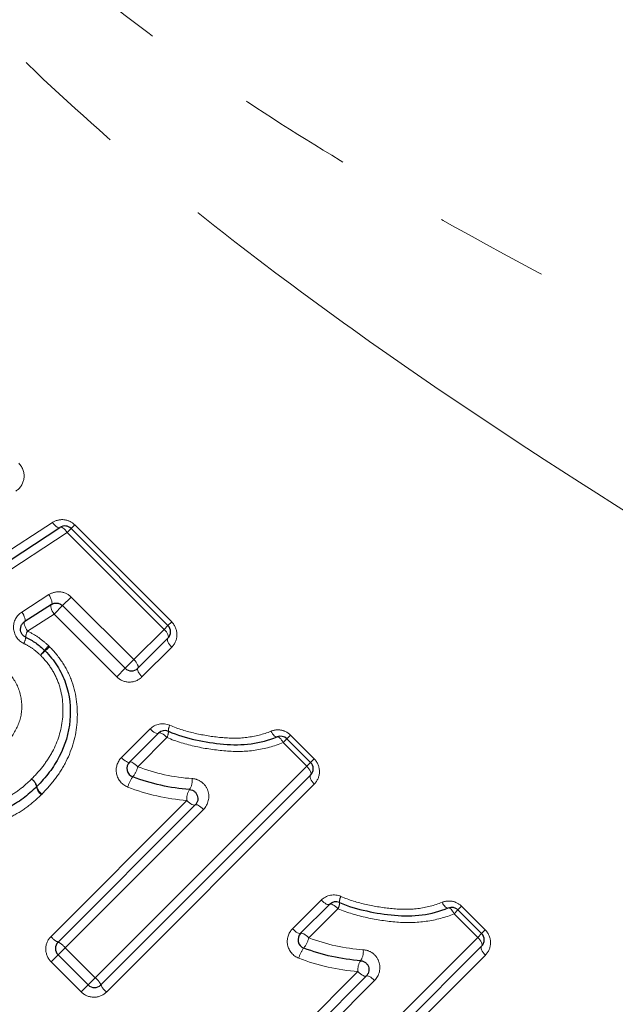
# Model space of a CAD drawing. Units: millimetres. Extents: x 151 to 256, y 96 to 268.
# Drawn here: x 209 to 216, y 205 to 216 of the extents above; entities that cross this region are included whole.
import ezdxf

# ---------------------------------------------------------------- set-up
doc = ezdxf.new("R2010")
doc.units = ezdxf.units.MM
doc.linetypes.add('PHANTOM', pattern=[12.7, 6.35, -1.27, 1.27, -1.27, 1.27, -1.27])

msp = doc.modelspace()

# ---------------------------------------------------------------- linework, layer by layer
at = {"color": 8, "linetype": 'PHANTOM', "lineweight": 18}
for p, q in [((207.876, 209.307), (209.363, 210.276)), ((209.529, 210.166), (209.572, 210.209)), ((209.572, 210.209), (209.613, 210.25)), ((209.613, 210.25), (210.691, 209.172)), ((209.529, 210.166), (208.021, 209.175)), ((210.607, 209.088), (209.529, 210.166)), ((209.023, 209.281), (209.323, 209.474)), ((209.477, 209.352), (209.573, 209.447)), ((209.573, 209.447), (210.269, 208.751)), ((209.382, 209.257), (209.477, 209.352)), ((209.382, 209.257), (209.087, 209.068)), ((210.079, 208.56), (209.382, 209.257)), ((210.269, 208.751), (210.607, 209.088)), ((210.65, 209.131), (210.607, 209.088)), ((210.691, 209.172), (210.65, 209.131)), ((210.692, 208.89), (210.36, 208.559)), ((210.174, 208.655), (210.269, 208.751)), ((210.079, 208.56), (210.174, 208.655)), ((210.131, 207.661), (210.451, 207.98)), ((210.638, 207.885), (210.313, 207.56)), ((212.014, 207.911), (211.974, 207.871)), ((212.014, 207.911), (212.277, 207.649)), ((211.931, 207.828), (211.974, 207.871)), ((212.194, 207.566), (211.931, 207.828)), ((209.84, 205.212), (212.194, 207.566)), ((212.236, 207.608), (212.194, 207.566)), ((212.236, 207.608), (212.277, 207.649)), ((212.278, 207.367), (209.965, 205.054)), ((209.348, 205.672), (210.861, 207.184)), ((211.045, 207.086), (209.506, 205.547)), ((212.035, 205.757), (212.354, 206.076)), ((212.542, 205.981), (212.217, 205.657)), ((213.835, 205.924), (213.877, 205.967)), ((214.097, 205.662), (213.835, 205.924)), ((213.918, 206.008), (213.877, 205.967)), ((213.918, 206.008), (214.18, 205.745)), ((214.14, 205.705), (214.097, 205.662)), ((214.14, 205.705), (214.18, 205.745)), ((211.744, 203.309), (214.097, 205.662)), ((209.427, 205.468), (209.349, 205.39)), ((209.506, 205.547), (209.427, 205.468)), ((209.506, 205.547), (209.84, 205.212)), ((214.182, 205.463), (211.869, 203.15)), ((209.683, 205.055), (209.349, 205.39)), ((211.251, 203.768), (212.764, 205.281)), ((209.84, 205.212), (209.761, 205.133)), ((212.949, 205.182), (211.41, 203.643)), ((209.761, 205.133), (209.683, 205.055))]:
    msp.add_line(p, q, dxfattribs=at)
at = {"color": 7, "linetype": 'Continuous', "lineweight": 25}
for p, q in [((207.949, 209.241), (209.447, 210.222)), ((209.572, 210.209), (210.65, 209.131)), ((209.353, 209.365), (209.055, 209.175)), ((210.174, 208.655), (209.477, 209.352)), ((210.65, 208.99), (210.315, 208.655)), ((210.223, 207.611), (210.545, 207.933)), ((211.974, 207.871), (212.236, 207.608)), ((212.236, 207.467), (209.903, 205.133)), ((209.427, 205.609), (210.953, 207.136)), ((212.126, 205.707), (212.449, 206.029)), ((213.877, 205.967), (214.14, 205.705)), ((209.761, 205.133), (209.427, 205.468)), ((214.14, 205.563), (211.807, 203.23)), ((211.331, 203.706), (212.857, 205.232))]:
    msp.add_line(p, q, dxfattribs=at)
at = {"color": 8, "linetype": 'PHANTOM', "lineweight": 18, "flags": 128}
for points in [[(209.447, 210.222), (209.44, 210.219), (209.431, 210.219), (209.421, 210.223), (209.41, 210.229), (209.398, 210.238), (209.386, 210.249), (209.374, 210.262), (209.363, 210.276)], [(209.529, 210.166), (209.518, 210.18), (209.507, 210.194), (209.495, 210.205), (209.483, 210.214), (209.472, 210.22), (209.462, 210.224), (209.454, 210.224), (209.447, 210.222)], [(209.353, 209.365), (209.357, 209.371), (209.36, 209.379), (209.359, 209.391), (209.356, 209.405), (209.351, 209.421), (209.343, 209.438), (209.334, 209.456), (209.323, 209.474)], [(209.382, 209.257), (209.371, 209.274), (209.362, 209.292), (209.354, 209.309), (209.349, 209.325), (209.346, 209.339), (209.346, 209.351), (209.348, 209.36), (209.353, 209.365)], [(209.055, 209.175), (209.059, 209.18), (209.061, 209.189), (209.06, 209.2), (209.057, 209.214), (209.051, 209.229), (209.044, 209.246), (209.034, 209.264), (209.023, 209.281)], [(209.087, 209.068), (209.076, 209.086), (209.067, 209.103), (209.059, 209.12), (209.053, 209.136), (209.05, 209.15), (209.049, 209.161), (209.051, 209.17), (209.055, 209.175)], [(210.65, 208.99), (210.654, 208.997), (210.655, 209.006), (210.653, 209.017), (210.649, 209.03), (210.641, 209.044), (210.632, 209.059), (210.62, 209.074), (210.607, 209.088)], [(210.692, 208.89), (210.679, 208.905), (210.667, 208.92), (210.657, 208.935), (210.65, 208.949), (210.646, 208.962), (210.644, 208.974), (210.646, 208.983), (210.65, 208.99)], [(210.315, 208.655), (210.319, 208.662), (210.319, 208.67), (210.317, 208.681), (210.312, 208.694), (210.305, 208.707), (210.295, 208.722), (210.283, 208.737), (210.269, 208.751)], [(210.36, 208.559), (210.347, 208.573), (210.335, 208.588), (210.325, 208.603), (210.318, 208.616), (210.313, 208.629), (210.311, 208.64), (210.312, 208.649), (210.315, 208.655)], [(210.451, 207.98), (210.465, 207.967), (210.479, 207.955), (210.494, 207.945), (210.507, 207.937), (210.52, 207.932), (210.53, 207.929), (210.539, 207.93), (210.545, 207.933)], [(210.545, 207.933), (210.551, 207.936), (210.559, 207.936), (210.569, 207.934), (210.582, 207.928), (210.595, 207.921), (210.61, 207.91), (210.624, 207.899), (210.638, 207.885)], [(211.796, 207.955), (211.805, 207.94), (211.813, 207.926), (211.823, 207.914), (211.832, 207.905), (211.841, 207.897), (211.85, 207.893), (211.857, 207.891), (211.864, 207.892)], [(211.864, 207.892), (211.871, 207.894), (211.879, 207.892), (211.887, 207.887), (211.896, 207.879), (211.905, 207.87), (211.914, 207.857), (211.923, 207.843), (211.931, 207.828)], [(210.131, 207.661), (210.145, 207.647), (210.16, 207.635), (210.174, 207.625), (210.187, 207.617), (210.199, 207.611), (210.209, 207.608), (210.217, 207.608), (210.223, 207.611)], [(210.223, 207.611), (210.228, 207.613), (210.236, 207.613), (210.246, 207.61), (210.258, 207.604), (210.271, 207.596), (210.285, 207.586), (210.299, 207.574), (210.313, 207.56)], [(212.194, 207.566), (212.207, 207.551), (212.218, 207.536), (212.228, 207.522), (212.235, 207.507), (212.24, 207.494), (212.242, 207.483), (212.24, 207.474), (212.236, 207.467)], [(212.236, 207.467), (212.232, 207.46), (212.231, 207.45), (212.232, 207.439), (212.236, 207.426), (212.244, 207.411), (212.253, 207.396), (212.265, 207.382), (212.278, 207.367)], [(210.953, 207.136), (210.947, 207.133), (210.939, 207.133), (210.929, 207.135), (210.917, 207.141), (210.903, 207.149), (210.889, 207.159), (210.875, 207.171), (210.861, 207.184)], [(211.045, 207.086), (211.031, 207.099), (211.016, 207.112), (211.002, 207.122), (210.989, 207.13), (210.977, 207.135), (210.967, 207.138), (210.959, 207.138), (210.953, 207.136)], [(212.354, 206.076), (212.369, 206.063), (212.383, 206.051), (212.398, 206.041), (212.411, 206.033), (212.424, 206.028), (212.434, 206.026), (212.443, 206.026), (212.449, 206.029)], [(212.449, 206.029), (212.454, 206.032), (212.463, 206.033), (212.473, 206.03), (212.485, 206.025), (212.499, 206.017), (212.513, 206.007), (212.528, 205.995), (212.542, 205.981)], [(213.7, 206.052), (213.708, 206.036), (213.717, 206.023), (213.726, 206.011), (213.736, 206.001), (213.745, 205.994), (213.753, 205.989), (213.761, 205.987), (213.768, 205.989)], [(213.768, 205.989), (213.775, 205.99), (213.782, 205.988), (213.791, 205.983), (213.8, 205.976), (213.809, 205.966), (213.818, 205.954), (213.827, 205.94), (213.835, 205.924)], [(212.035, 205.757), (212.049, 205.744), (212.064, 205.732), (212.078, 205.721), (212.091, 205.713), (212.103, 205.708), (212.113, 205.705), (212.121, 205.704), (212.126, 205.707)], [(212.126, 205.707), (212.132, 205.71), (212.139, 205.709), (212.149, 205.706), (212.161, 205.701), (212.175, 205.692), (212.189, 205.682), (212.203, 205.67), (212.217, 205.657)], [(214.097, 205.662), (214.111, 205.648), (214.122, 205.633), (214.132, 205.618), (214.139, 205.604), (214.144, 205.591), (214.145, 205.579), (214.144, 205.57), (214.14, 205.563)], [(214.14, 205.563), (214.136, 205.556), (214.134, 205.547), (214.136, 205.535), (214.14, 205.522), (214.147, 205.508), (214.157, 205.493), (214.168, 205.478), (214.182, 205.463)], [(212.857, 205.232), (212.851, 205.229), (212.843, 205.229), (212.833, 205.232), (212.821, 205.237), (212.807, 205.245), (212.793, 205.255), (212.778, 205.267), (212.764, 205.281)], [(212.949, 205.182), (212.935, 205.196), (212.92, 205.208), (212.906, 205.218), (212.893, 205.226), (212.881, 205.232), (212.87, 205.235), (212.862, 205.235), (212.857, 205.232)]]:
    msp.add_lwpolyline(points, dxfattribs=at)
at = {"color": 7, "linetype": 'Continuous', "lineweight": 25}
for centre, start, end in [((209.502, 210.138), 45, 123.2201), ((210.579, 209.061), 315, 45), ((209.21, 208.78), 43.4541, 47.6303), ((210.245, 208.726), 225, 315), ((210.616, 207.862), 66.3923, 135), ((211.903, 207.8), 45, 112.6696), ((210.293, 207.54), 135, 249.0877), ((212.166, 207.538), 315, 45), ((209.118, 207.409), 313.4338, 316.4572), ((212.519, 205.959), 66.3923, 135), ((213.807, 205.896), 45, 112.6696), ((212.197, 205.636), 135, 249.0877), ((214.069, 205.634), 315, 45), ((209.498, 205.539), 135, 225), ((209.832, 205.204), 225, 315)]:
    msp.add_arc(centre, 0.1, start, end, dxfattribs=at)
at = {"color": 8, "linetype": 'PHANTOM', "lineweight": 18}
for centre, radius, start, end in [((208.898, 209.016), 0.169, 329.5239, 354.6077), ((209.214, 208.993), 0.148, 149.1713, 176.9235), ((210.008, 208.26), 0.942, 136.8061, 140.9399), ((208.222, 210.047), 1.6, 311.5071, 313.9393), ((208.427, 209.554), 1.101, 316.881, 320.5605), ((210.528, 207.452), 1.871, 131.7306, 133.8951), ((210.774, 207.962), 0.119, 150.3124, 183.9349), ((210.521, 207.951), 0.134, 330.6178, 1.2546), ((210.031, 207.629), 0.291, 321.2798, 346.3802), ((210.49, 207.263), 0.296, 141.6318, 166.2061), ((209.049, 207.311), 0.14, 10.3824, 53.382), ((209.056, 207.309), 0.138, 13.2323, 56.3327), ((209.322, 207.359), 0.137, 189.4336, 233.5997), ((209.322, 207.369), 0.135, 192.1436, 236.5721), ((210.746, 207.405), 0.174, 325.34, 7.4825), ((211.034, 207.207), 0.175, 145.5379, 187.3962), ((212.425, 206.047), 0.134, 330.6178, 1.2546), ((212.678, 206.058), 0.119, 150.3124, 183.9349), ((209.518, 205.807), 0.218, 218.5146, 245.2118), ((209.33, 205.406), 0.225, 38.7092, 64.5561), ((211.934, 205.725), 0.291, 321.2798, 346.3802), ((212.393, 205.359), 0.296, 141.6318, 166.2061), ((212.65, 205.501), 0.174, 325.34, 7.4825), ((212.938, 205.303), 0.175, 145.5379, 187.3962), ((209.7, 205.037), 0.225, 25.4439, 51.2908), ((210.101, 205.225), 0.218, 204.7882, 231.4854)]:
    msp.add_arc(centre, radius, start, end, dxfattribs=at)
for points, knots in [([(216.203, 210.112), (215.164, 210.757), (214.12, 211.433), (212.571, 212.517), (212.056, 212.891), (211.045, 213.667), (210.548, 214.067), (209.581, 214.904), (209.111, 215.34), (208.435, 216.031), (208.213, 216.268), (207.788, 216.752), (207.583, 216.998), (207.191, 217.501), (207.004, 217.758), (206.649, 218.284), (206.483, 218.551), (206.024, 219.352), (205.771, 219.89), (205.566, 220.421)], [0, 0, 0, 0, 0.25, 0.25, 0.375, 0.375, 0.5, 0.5, 0.625, 0.625, 0.6875, 0.6875, 0.75, 0.75, 0.8125, 0.8125, 0.875, 0.875, 1, 1, 1, 1]), ([(206.422, 220.464), (206.614, 219.981), (206.862, 219.495), (207.326, 218.778), (207.497, 218.539), (207.861, 218.076), (208.053, 217.852), (208.456, 217.418), (208.667, 217.207), (209.104, 216.797), (209.33, 216.598), (210.02, 216.023), (210.495, 215.666), (211.469, 214.989), (211.967, 214.669), (212.977, 214.053), (213.489, 213.758), (215.025, 212.91), (216.056, 212.387), (217.081, 211.891)], [0, 0, 0, 0, 0.125, 0.125, 0.1875, 0.1875, 0.25, 0.25, 0.3125, 0.3125, 0.375, 0.375, 0.5, 0.5, 0.625, 0.625, 0.75, 0.75, 1, 1, 1, 1]), ([(208.956, 210.626), (209.005, 210.656), (209.039, 210.708), (209.055, 210.826), (209.035, 210.89), (208.99, 210.935)], [0, 0, 0, 0, 0.5, 0.5, 1, 1, 1, 1]), ([(209.613, 210.25), (209.579, 210.283), (209.534, 210.304), (209.444, 210.312), (209.4, 210.3), (209.363, 210.276)], [0, 0, 0, 0, 0.5, 0.5, 1, 1, 1, 1]), ([(209.573, 209.447), (209.54, 209.481), (209.495, 209.501), (209.405, 209.509), (209.36, 209.497), (209.323, 209.474)], [0, 0, 0, 0, 0.5, 0.5, 1, 1, 1, 1]), ([(209.023, 209.281), (208.964, 209.243), (208.928, 209.175), (208.933, 209.033), (208.977, 208.962), (209.044, 208.931)], [0, 0, 0, 0, 0.5, 0.5, 1, 1, 1, 1]), ([(210.692, 208.89), (210.727, 208.926), (210.749, 208.975), (210.75, 209.079), (210.73, 209.133), (210.691, 209.172)], [0, 0, 0, 0, 0.5, 0.5, 1, 1, 1, 1]), ([(209.087, 209.068), (209.13, 209.048), (209.172, 209.024), (209.25, 208.969), (209.286, 208.937), (209.322, 208.905)], [0, 0, 0, 0, 0.5, 0.5, 1, 1, 1, 1]), ([(209.23, 208.801), (209.202, 208.827), (209.174, 208.852), (209.111, 208.896), (209.078, 208.915), (209.044, 208.931)], [0, 0, 0, 0, 0.5, 0.5, 1, 1, 1, 1]), ([(209.332, 208.895), (209.386, 208.838), (209.437, 208.778), (209.521, 208.648), (209.555, 208.579), (209.632, 208.362), (209.649, 208.205), (209.627, 207.904), (209.585, 207.755), (209.483, 207.554), (209.442, 207.489), (209.352, 207.368), (209.3, 207.312), (209.248, 207.256)], [0, 0, 0, 0, 0.125, 0.125, 0.25, 0.25, 0.5, 0.5, 0.75, 0.75, 0.875, 0.875, 1, 1, 1, 1]), ([(209.132, 207.424), (209.177, 207.47), (209.221, 207.517), (209.299, 207.619), (209.333, 207.672), (209.424, 207.84), (209.463, 207.963), (209.489, 208.218), (209.478, 208.35), (209.417, 208.534), (209.388, 208.594), (209.319, 208.704), (209.276, 208.753), (209.23, 208.801)], [0, 0, 0, 0, 0.125, 0.125, 0.25, 0.25, 0.5, 0.5, 0.75, 0.75, 0.875, 0.875, 1, 1, 1, 1]), ([(208.846, 208.638), (208.905, 208.577), (208.956, 208.508), (209.016, 208.35), (209.028, 208.265), (209.014, 208.097), (208.984, 208.019), (208.902, 207.874), (208.848, 207.81), (208.79, 207.75)], [0, 0, 0, 0, 0.25, 0.25, 0.5, 0.5, 0.75, 0.75, 1, 1, 1, 1]), ([(210.079, 208.56), (210.117, 208.522), (210.171, 208.501), (210.275, 208.502), (210.324, 208.523), (210.36, 208.559)], [0, 0, 0, 0, 0.5, 0.5, 1, 1, 1, 1]), ([(210.671, 208.021), (210.762, 207.981), (210.857, 207.953), (211.048, 207.91), (211.144, 207.894), (211.337, 207.876), (211.433, 207.874), (211.619, 207.898), (211.711, 207.92), (211.796, 207.955)], [0, 0, 0, 0, 0.25, 0.25, 0.5, 0.5, 0.75, 0.75, 1, 1, 1, 1]), ([(211.931, 207.828), (211.832, 207.787), (211.727, 207.76), (211.512, 207.728), (211.403, 207.727), (211.181, 207.745), (211.07, 207.761), (210.851, 207.808), (210.743, 207.84), (210.638, 207.885)], [0, 0, 0, 0, 0.25, 0.25, 0.5, 0.5, 0.75, 0.75, 1, 1, 1, 1]), ([(212.014, 207.911), (211.985, 207.94), (211.947, 207.96), (211.871, 207.974), (211.831, 207.97), (211.796, 207.955)], [0, 0, 0, 0, 0.5, 0.5, 1, 1, 1, 1]), ([(210.131, 207.661), (210.085, 207.615), (210.064, 207.546), (210.091, 207.416), (210.139, 207.358), (210.202, 207.334)], [0, 0, 0, 0, 0.5, 0.5, 1, 1, 1, 1]), ([(212.278, 207.367), (212.314, 207.403), (212.335, 207.452), (212.336, 207.555), (212.316, 207.61), (212.277, 207.649)], [0, 0, 0, 0, 0.5, 0.5, 1, 1, 1, 1]), ([(208.481, 207.094), (208.542, 207.104), (208.604, 207.116), (208.723, 207.154), (208.781, 207.177), (208.891, 207.234), (208.943, 207.266), (209.042, 207.339), (209.088, 207.381), (209.132, 207.424)], [0, 0, 0, 0, 0.25, 0.25, 0.5, 0.5, 0.75, 0.75, 1, 1, 1, 1]), ([(211.045, 207.086), (211.098, 207.139), (211.119, 207.222), (211.081, 207.331), (211.057, 207.364), (210.995, 207.411), (210.958, 207.425), (210.919, 207.428)], [0, 0, 0, 0, 0.5, 0.5, 0.75, 0.75, 1, 1, 1, 1]), ([(209.24, 207.249), (209.189, 207.2), (209.137, 207.153), (209.023, 207.07), (208.963, 207.033), (208.836, 206.969), (208.77, 206.943), (208.634, 206.901), (208.563, 206.888), (208.493, 206.876)], [0, 0, 0, 0, 0.25, 0.25, 0.5, 0.5, 0.75, 0.75, 1, 1, 1, 1]), ([(209.24, 207.249), (209.241, 207.249), (209.242, 207.25), (209.242, 207.251), (209.244, 207.252), (209.246, 207.254), (209.248, 207.256)], [0, 0, 0, 0, 0.00000257829, 0.00000257829, 0.00000257829, 0.00001070715, 0.00001070715, 0.00001070715, 0.00001070715]), ([(212.575, 206.117), (212.666, 206.077), (212.761, 206.049), (212.952, 206.006), (213.048, 205.991), (213.241, 205.972), (213.337, 205.971), (213.523, 205.994), (213.615, 206.016), (213.7, 206.052)], [0, 0, 0, 0, 0.25, 0.25, 0.5, 0.5, 0.75, 0.75, 1, 1, 1, 1]), ([(213.918, 206.008), (213.889, 206.037), (213.851, 206.056), (213.774, 206.07), (213.735, 206.066), (213.7, 206.052)], [0, 0, 0, 0, 0.5, 0.5, 1, 1, 1, 1]), ([(213.835, 205.924), (213.736, 205.883), (213.631, 205.856), (213.416, 205.825), (213.306, 205.823), (213.085, 205.841), (212.973, 205.858), (212.755, 205.905), (212.647, 205.936), (212.542, 205.981)], [0, 0, 0, 0, 0.25, 0.25, 0.5, 0.5, 0.75, 0.75, 1, 1, 1, 1]), ([(212.035, 205.757), (211.989, 205.711), (211.968, 205.643), (211.995, 205.512), (212.043, 205.454), (212.106, 205.43)], [0, 0, 0, 0, 0.5, 0.5, 1, 1, 1, 1]), ([(214.182, 205.463), (214.217, 205.499), (214.239, 205.548), (214.24, 205.652), (214.22, 205.706), (214.18, 205.745)], [0, 0, 0, 0, 0.5, 0.5, 1, 1, 1, 1]), ([(209.348, 205.672), (209.311, 205.635), (209.29, 205.583), (209.29, 205.479), (209.312, 205.427), (209.349, 205.39)], [0, 0, 0, 0, 0.5, 0.5, 1, 1, 1, 1]), ([(212.949, 205.182), (213.002, 205.235), (213.022, 205.319), (212.984, 205.427), (212.961, 205.461), (212.899, 205.508), (212.861, 205.521), (212.823, 205.524)], [0, 0, 0, 0, 0.5, 0.5, 0.75, 0.75, 1, 1, 1, 1]), ([(209.683, 205.055), (209.721, 205.018), (209.772, 204.997), (209.876, 204.996), (209.928, 205.017), (209.965, 205.054)], [0, 0, 0, 0, 0.5, 0.5, 1, 1, 1, 1])]:
    msp.add_open_spline(points, degree=3, knots=knots, dxfattribs=at)
at = {"color": 7, "linetype": 'Continuous', "lineweight": 25}
for points, knots in [([(209.353, 209.365), (209.362, 209.371), (209.373, 209.376), (209.385, 209.379), (209.396, 209.381), (209.408, 209.382), (209.42, 209.38), (209.431, 209.379), (209.443, 209.375), (209.453, 209.369), (209.462, 209.365), (209.47, 209.359), (209.477, 209.352)], [0, 0, 0, 0, 0.0000419082, 0.0000419082, 0.0000419082, 0.000082353, 0.000082353, 0.000082353, 0.0001191427, 0.0001191427, 0.0001191427, 0.0001491646, 0.0001491646, 0.0001491646, 0.0001491646]), ([(209.066, 209.001), (209.057, 209.005), (209.047, 209.011), (209.04, 209.019), (209.032, 209.026), (209.025, 209.035), (209.02, 209.045), (209.015, 209.054), (209.012, 209.065), (209.01, 209.075), (209.009, 209.086), (209.009, 209.097), (209.011, 209.107), (209.012, 209.119), (209.016, 209.129), (209.021, 209.139), (209.027, 209.149), (209.034, 209.158), (209.043, 209.165), (209.047, 209.169), (209.051, 209.172), (209.055, 209.175)], [0, 0, 0, 0, 0.0000324011, 0.0000324011, 0.0000324011, 0.0000647645, 0.0000647645, 0.0000647645, 0.0000978524, 0.0000978524, 0.0000978524, 0.0001329444, 0.0001329444, 0.0001329444, 0.0001707324, 0.0001707324, 0.0001707324, 0.0002110133, 0.0002110133, 0.0002110133, 0.0002298946, 0.0002298946, 0.0002298946, 0.0002298946]), ([(209.066, 209.001), (209.105, 208.982), (209.142, 208.961), (209.213, 208.912), (209.245, 208.883), (209.277, 208.854)], [0, 0, 0, 0, 0.5, 0.5, 1, 1, 1, 1]), ([(209.282, 208.849), (209.332, 208.797), (209.378, 208.743), (209.455, 208.623), (209.487, 208.558), (209.556, 208.358), (209.57, 208.214), (209.546, 207.934), (209.506, 207.798), (209.408, 207.613), (209.371, 207.554), (209.287, 207.443), (209.239, 207.391), (209.19, 207.34)], [0, 0, 0, 0, 0.125, 0.125, 0.25, 0.25, 0.5, 0.5, 0.75, 0.75, 0.875, 0.875, 1, 1, 1, 1]), ([(210.656, 207.954), (210.754, 207.911), (210.855, 207.881), (211.06, 207.836), (211.164, 207.82), (211.372, 207.802), (211.474, 207.802), (211.674, 207.83), (211.773, 207.854), (211.864, 207.892)], [0, 0, 0, 0, 0.25, 0.25, 0.5, 0.5, 0.75, 0.75, 1, 1, 1, 1]), ([(209.187, 207.336), (209.139, 207.291), (209.09, 207.246), (208.983, 207.168), (208.927, 207.133), (208.808, 207.073), (208.746, 207.048), (208.619, 207.009), (208.553, 206.996), (208.487, 206.985)], [0, 0, 0, 0, 0.25, 0.25, 0.5, 0.5, 0.75, 0.75, 1, 1, 1, 1]), ([(210.89, 207.306), (210.9, 207.305), (210.911, 207.303), (210.921, 207.298), (210.931, 207.294), (210.941, 207.288), (210.949, 207.281), (210.957, 207.274), (210.964, 207.265), (210.969, 207.256), (210.975, 207.246), (210.978, 207.236), (210.98, 207.226), (210.983, 207.215), (210.983, 207.204), (210.982, 207.194), (210.98, 207.183), (210.977, 207.172), (210.972, 207.162), (210.967, 207.153), (210.961, 207.143), (210.953, 207.136)], [0, 0, 0, 0, 0.0000343788, 0.0000343788, 0.0000343788, 0.0000677348, 0.0000677348, 0.0000677348, 0.0001000227, 0.0001000227, 0.0001000227, 0.000132834, 0.000132834, 0.000132834, 0.0001678202, 0.0001678202, 0.0001678202, 0.000205712, 0.000205712, 0.000205712, 0.0002444509, 0.0002444509, 0.0002444509, 0.0002444509]), ([(212.559, 206.05), (212.658, 206.007), (212.759, 205.978), (212.964, 205.933), (213.068, 205.917), (213.276, 205.898), (213.378, 205.898), (213.578, 205.926), (213.677, 205.951), (213.768, 205.989)], [0, 0, 0, 0, 0.25, 0.25, 0.5, 0.5, 0.75, 0.75, 1, 1, 1, 1]), ([(212.794, 205.402), (212.804, 205.402), (212.815, 205.399), (212.825, 205.395), (212.835, 205.391), (212.845, 205.384), (212.853, 205.377), (212.861, 205.37), (212.868, 205.361), (212.873, 205.352), (212.878, 205.343), (212.882, 205.332), (212.884, 205.322), (212.886, 205.312), (212.887, 205.301), (212.885, 205.29), (212.884, 205.279), (212.881, 205.268), (212.876, 205.259), (212.871, 205.249), (212.865, 205.24), (212.857, 205.232)], [0, 0, 0, 0, 0.0000343788, 0.0000343788, 0.0000343788, 0.0000677348, 0.0000677348, 0.0000677348, 0.0001000227, 0.0001000227, 0.0001000227, 0.000132834, 0.000132834, 0.000132834, 0.0001678202, 0.0001678202, 0.0001678202, 0.000205712, 0.000205712, 0.000205712, 0.0002444509, 0.0002444509, 0.0002444509, 0.0002444509])]:
    msp.add_open_spline(points, degree=3, knots=knots, dxfattribs=at)
at = {"color": 8, "linetype": 'PHANTOM', "lineweight": 18}
for points in [[(209.332, 208.895), (209.329, 208.898), (209.325, 208.902), (209.322, 208.905)], [(210.671, 208.021), (210.595, 208.054), (210.506, 208.036), (210.451, 207.98)], [(210.313, 207.56), (210.509, 207.486), (210.714, 207.442), (210.919, 207.428)], [(210.861, 207.184), (210.637, 207.202), (210.415, 207.252), (210.202, 207.334)], [(212.575, 206.117), (212.499, 206.15), (212.41, 206.132), (212.354, 206.076)], [(212.217, 205.657), (212.413, 205.583), (212.618, 205.538), (212.823, 205.524)], [(212.764, 205.281), (212.541, 205.298), (212.318, 205.348), (212.106, 205.43)]]:
    msp.add_open_spline(points, degree=3, dxfattribs=at)
at = {"color": 7, "linetype": 'Continuous', "lineweight": 25}
for points in [[(210.89, 207.306), (210.675, 207.322), (210.462, 207.369), (210.258, 207.447)], [(212.794, 205.402), (212.579, 205.418), (212.365, 205.465), (212.161, 205.543)]]:
    msp.add_open_spline(points, degree=3, dxfattribs=at)

doc.saveas('drawing.dxf')
